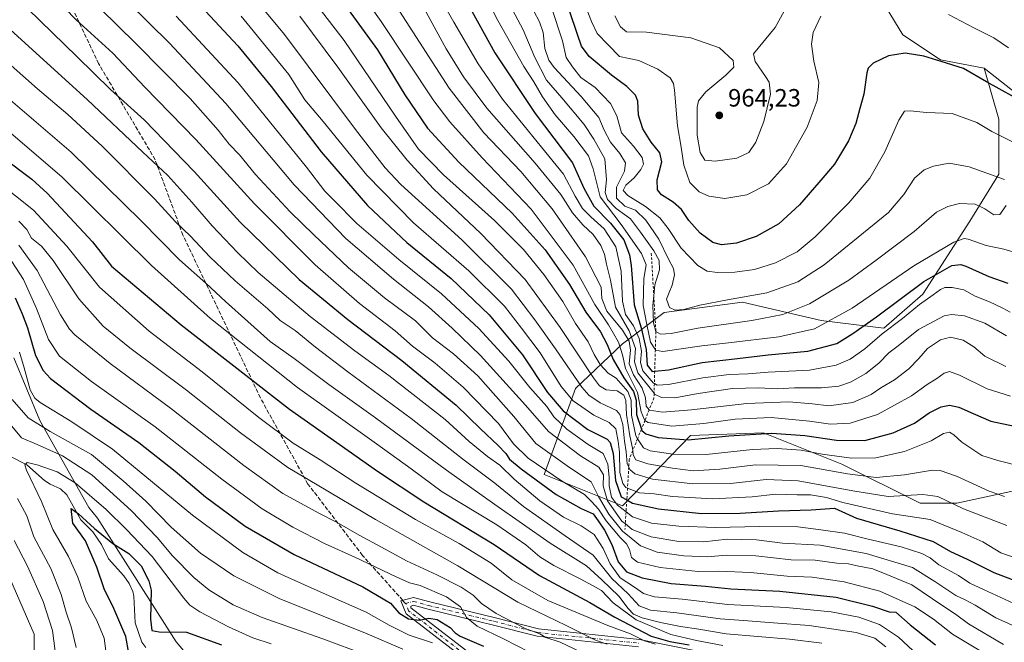
# Model space of a CAD drawing. Units: metres. Extents: x 596692 to 600120, y 4766130 to 4768493.
# Drawn here: x 598143 to 598537, y 4766912 to 4767162 of the extents above; entities that cross this region are included whole.
import ezdxf

# ---------------------------------------------------------------- set-up
doc = ezdxf.new("R2010")
doc.units = ezdxf.units.M
doc.header["$MEASUREMENT"] = 0
for name, pattern in [('DGN Style 2', [1.648017, 0.98881, -0.659207]), ('DGN Style 3', [2.307223, 1.648017, -0.659207]), ('DGN Style 4', [2.638475, 1.318413, -0.659207, 0.001648, -0.659207])]:
    doc.linetypes.add(name, pattern=pattern)
for name, color, linetype, lineweight in [('Arbolado forestal CxS', 92, 'Continuous', 0), ('Camino Cxs', 7, 'Continuous', 0), ('Camino eje', 30, 'DGN Style 4', 13), ('Corriente natural lineal', 142, 'Continuous', 13), ('Curva de nivel maestra', 30, 'Continuous', 30), ('Curva de nivel normal', 30, 'Continuous', 0), ('Entidad de ámbito territorial', 7, 'Continuous', 0), ('Entidad de ámbito territorial CxS', 92, 'Continuous', 0), ('Escarpado lineal', 30, 'DGN Style 2', 0), ('Punto de cota en terreno', 7, 'Continuous', 0), ('Rótulo de punto de cota en terreno', 7, 'Continuous', 0), ('Senda', 7, 'DGN Style 3', 0), ('Senda no paivmentada conexión', 7, 'DGN Style 3', 0)]:
    doc.layers.add(name, color=color, linetype=linetype, lineweight=lineweight)
doc.styles.add('Style-Arial', font='txt')

# ---------------------------------------------------------------- blocks, each defined once
blk = doc.blocks.new('*U9')
at = {"layer": 'Arbolado forestal CxS', "color": 92, "linetype": 'Continuous', "lineweight": 0}
blk.add_polyline3d([(598489.8631, 4767166.4583, 954.0119), (598496.5432, 4767155.6029, 951.8433), (598511.5735, 4767145.5819, 950.3922), (598529.1109, 4767142.2429, 951.5253), (598534.8607, 4767121.7375, 946.665), (598534.8605, 4767099.7839, 940.6048), (598523.3607, 4767080.9661, 933.0779), (598504.5421, 4767051.6943, 923.7416), (598488.8601, 4767038.1039, 922.814), (598463.7693, 4767041.2405, 932.4984), (598432.4055, 4767048.5585, 940.1685), (598401.0433, 4767044.3765, 937.3613), (598384.3156, 4767031.8313, 905.9202), (598365.4972, 4767014.0589, 883.0291), (598352.9517, 4766979.5599, 853.758), (598384.3147, 4766967.0153, 871.2023), (598411.4967, 4766995.2415, 903.1659), (598440.7691, 4766996.2871, 901.2554), (598472.1323, 4766983.7419, 894.0309), (598503.4951, 4766968.0609, 883.9538), (598518.1317, 4766968.0605, 885.6072), (598566.2221, 4766978.5149, 894.4109)], dxfattribs=at)
blk = doc.blocks.new('5PATER')
at = {"layer": 'Punto de cota en terreno', "linetype": 'Continuous', "lineweight": 0}
h = blk.add_hatch(color=51, dxfattribs=at)
edge = h.paths.add_edge_path()
edge.add_ellipse((0, 0), major_axis=(-0.11, -0.111), ratio=0.999422, start_angle=0, end_angle=360)

msp = doc.modelspace()

# ---------------------------------------------------------------- linework, layer by layer
at = {"layer": 'Arbolado forestal CxS', "color": 92, "linetype": 'Continuous', "lineweight": 0}
for points in [[(598549.1521, 4767126.3763, 950.2414), (598529.1109, 4767142.2429, 951.5253), (598511.5735, 4767145.5819, 950.3922), (598496.5432, 4767155.6029, 951.8433), (598489.8631, 4767166.4583, 954.0119), (598487.3582, 4767180.6545, 956.9079), (598491.5335, 4767197.3557, 960.9415), (598496.5443, 4767216.5609, 964.5467), (598492.3689, 4767237.4383, 966.9684), (598479.8431, 4767257.4805, 976.8027), (598463.1423, 4767270.0061, 981.4672), (598450.6161, 4767267.5003, 982.4045), (598437.2545, 4767251.6341, 980.454), (598438.0894, 4767234.0979, 976.661), (598439.7589, 4767205.7069, 970.5894), (598446.4407, 4767190.6751, 967.0198), (598434.7485, 4767177.3145, 966.2683), (598421.4982, 4767172.4887, 966.3394), (598404.6171, 4767167.1177, 965.0658), (598395.4103, 4767185.9161, 967.3042), (598382.7503, 4767244.2297, 974.3853), (598370.0905, 4767310.9835, 983.1609), (598385.4811, 4767331.7993, 987.7155)], [(598385.4811, 4767331.7993, 987.7155), (598370.0905, 4767310.9835, 983.1609), (598382.7503, 4767244.2297, 974.3853), (598395.4103, 4767185.9161, 967.3042), (598404.6171, 4767167.1177, 965.0658), (598421.4982, 4767172.4887, 966.3394), (598434.7485, 4767177.3145, 966.2683), (598446.4407, 4767190.6751, 967.0198), (598439.7589, 4767205.7069, 970.5894), (598438.0894, 4767234.0979, 976.661), (598437.2545, 4767251.6341, 980.454), (598450.6161, 4767267.5003, 982.4045), (598463.1423, 4767270.0061, 981.4672), (598479.8431, 4767257.4805, 976.8027), (598492.3689, 4767237.4383, 966.9684), (598496.5443, 4767216.5609, 964.5467), (598491.5335, 4767197.3557, 960.9415), (598487.3582, 4767180.6545, 956.9079), (598489.8631, 4767166.4583, 954.0119), (598496.5432, 4767155.6029, 951.8433), (598511.5735, 4767145.5819, 950.3922), (598529.1109, 4767142.2429, 951.5253)], [(598566.2221, 4766978.5149, 894.4109), (598518.1317, 4766968.0605, 885.6072), (598503.4951, 4766968.0609, 883.9538), (598472.1323, 4766983.7419, 894.0309), (598440.7691, 4766996.2871, 901.2554), (598411.4967, 4766995.2415, 903.1659), (598384.3147, 4766967.0153, 871.2023), (598352.9517, 4766979.5599, 853.758), (598365.4972, 4767014.0589, 883.0291), (598384.3156, 4767031.8313, 905.9202), (598401.0433, 4767044.3765, 937.3613), (598432.4055, 4767048.5585, 940.1685), (598463.7693, 4767041.2405, 932.4984), (598488.8601, 4767038.1039, 922.814), (598504.5421, 4767051.6943, 923.7416), (598523.3607, 4767080.9661, 933.0779), (598534.8605, 4767099.7839, 940.6048), (598534.8607, 4767121.7375, 946.665), (598529.1109, 4767142.2429, 951.5253), (598549.1521, 4767126.3763, 950.2414)], [(598529.1109, 4767142.2429, 951.5253), (598534.8607, 4767121.7375, 946.665), (598534.8605, 4767099.7839, 940.6048), (598523.3607, 4767080.9661, 933.0779), (598504.5421, 4767051.6943, 923.7416), (598488.8601, 4767038.1039, 922.814), (598463.7693, 4767041.2405, 932.4984), (598432.4055, 4767048.5585, 940.1685), (598401.0433, 4767044.3765, 937.3613), (598384.3156, 4767031.8313, 905.9202), (598365.4972, 4767014.0589, 883.0291), (598352.9517, 4766979.5599, 853.758), (598384.3147, 4766967.0153, 871.2023), (598411.4967, 4766995.2415, 903.1659), (598440.7691, 4766996.2871, 901.2554), (598472.1323, 4766983.7419, 894.0309), (598503.4951, 4766968.0609, 883.9538), (598518.1317, 4766968.0605, 885.6072), (598566.2221, 4766978.5149, 894.4109), (598569.4929, 4766972.6273, 892.5125), (598575.5169, 4766961.7843, 888.1422), (598576.6759, 4766959.6969, 887.0528), (598576.6757, 4766934.6073, 873.6804), (598551.5855, 4766886.5175, 850.036)], [(598529.1109, 4767142.2429, 951.5253), (598549.1521, 4767126.3763, 950.2414), (598561.4815, 4767125.7329, 952.1518), (598576.3479, 4767126.6917, 954.7625), (598574.4295, 4767111.8255, 949.7086), (598581.6227, 4767103.6733, 946.6961), (598591.7403, 4767087.1291, 941.56), (598605.1015, 4767095.4797, 946.691), (598619.2989, 4767118.0257, 958.7209), (598622.6397, 4767138.0675, 968.1671)]]:
    msp.add_polyline3d(points, dxfattribs=at)
at = {"layer": 'Camino Cxs', "color": 7, "linetype": 'Continuous', "lineweight": 0}
for points in [[(598342.5201, 4766889.3401, 803.4474), (598297.8401, 4766923.8001, 808.6073), (598295.6017, 4766928.9589, 814.906), (598300.7887, 4766930.3421, 813.1166), (598307.2963, 4766928.5469, 814.9181), (598333.5295, 4766922.2001, 827.6181), (598350.7893, 4766917.7799, 829.4781), (598391.1765, 4766913.5509, 826.8781), (598412.5109, 4766909.3263, 829.3642)], [(598342.5201, 4766889.3401, 803.4474), (598297.8401, 4766923.8001, 808.6073), (598295.6017, 4766928.9589, 814.906), (598300.7887, 4766930.3421, 813.1166), (598307.2963, 4766928.5469, 814.9181), (598333.5295, 4766922.2001, 827.6181), (598350.7893, 4766917.7799, 829.4781), (598391.1765, 4766913.5509, 826.8781), (598412.5109, 4766909.3263, 829.3642)], [(598390.7279, 4766910.5815, 825.6341), (598350.2583, 4766914.8191, 825.0471), (598332.8047, 4766919.2889, 825.8407), (598306.5445, 4766925.6423, 811.491), (598300.7753, 4766927.2337, 806.4097), (598299.6123, 4766926.9235, 807.4467), (598299.6701, 4766926.1801, 807.3371), (598344.3001, 4766891.7401, 806.0377)], [(598390.7279, 4766910.5815, 825.6341), (598350.2583, 4766914.8191, 825.0471), (598332.8047, 4766919.2889, 825.8407), (598306.5445, 4766925.6423, 811.491), (598300.7753, 4766927.2337, 806.4097), (598299.6123, 4766926.9235, 807.4467), (598299.6701, 4766926.1801, 807.3371), (598344.3001, 4766891.7401, 806.0377)]]:
    msp.add_polyline3d(points, dxfattribs=at)
at = {"layer": 'Camino eje', "color": 30, "linetype": 'DGN Style 4', "lineweight": 13}
msp.add_polyline3d([(598321.0701, 4766907.7701, 816.8013), (598298.7551, 4766924.9901, 808.0097), (598297.6071, 4766927.9413, 810.1471), (598300.7821, 4766928.7879, 809.4526), (598306.9203, 4766927.0945, 812.2649), (598333.1671, 4766920.7445, 826.6927), (598350.5237, 4766916.2995, 827.2629), (598390.9523, 4766912.0663, 825.5648)], dxfattribs=at)
at = {"layer": 'Corriente natural lineal', "color": 142, "linetype": 'Continuous', "lineweight": 13}
msp.add_polyline3d([(598139.0001, 4766987.0001, 781.5414), (598146.1071, 4766983.4515, 780.2483), (598153.1243, 4766977.2233, 778.1868), (598155.3527, 4766975.7553, 778.0058), (598159.4661, 4766973.8619, 777.3354), (598161.9789, 4766971.4749, 776.6115), (598167.6223, 4766961.3929, 775.0597), (598172.4377, 4766956.6477, 774.362), (598175.8977, 4766951.5021, 773.5202), (598178.6713, 4766945.8157, 772.757), (598184.9053, 4766938.9621, 771.9222), (598186.9571, 4766935.9827, 771.5773), (598188.3979, 4766932.7507, 771.2259), (598188.7863, 4766930.9113, 771.0556), (598189.3559, 4766920.1441, 771.1396), (598192.0121, 4766912.4641, 772.2369), (598193.6327, 4766910.3097, 771.6861)], dxfattribs=at)
at = {"layer": 'Curva de nivel maestra', "color": 30, "linetype": 'Continuous', "lineweight": 30, "flags": 128}
for points, elevation in [([(598546.41, 4767127.6701), (598529.96, 4767136.7601), (598520.78, 4767142.0401), (598511.9, 4767144.9001), (598504.84, 4767147.0601), (598497.46, 4767148.1701), (598490.77, 4767147.1901), (598484.69, 4767144.2201), (598482.63, 4767142.1501), (598482.1, 4767140.3801), (598480.96, 4767131.8001), (598479.3, 4767126.0501), (598477.73, 4767120.0201), (598474.8, 4767113.1001), (598469.21, 4767103.8201), (598462.84, 4767096.4801), (598455.17, 4767087.4601), (598446.9, 4767079.9201), (598437.88, 4767074.8001), (598430.02, 4767072.2201), (598423.95, 4767071.5001), (598420.5, 4767072.4801), (598415.41, 4767076.2001), (598410.94, 4767081.2301), (598407.97, 4767085.5901), (598404.64, 4767088.5901), (598400.01, 4767091.5201), (598398.37, 4767093.4601), (598398.28, 4767097.4601), (598400.03, 4767104.6801), (598399.33, 4767108.3401), (598395.8, 4767112.5801), (598392.52, 4767117.8701), (598390.7, 4767123.3801), (598390.44, 4767128.9401), (598389.52, 4767131.3801), (598386.02, 4767134.8401), (598380.01, 4767139.4201), (598370.96, 4767146.8801), (598367.94, 4767151.0101), (598366.36, 4767155.6501), (598359.9, 4767174.7301)], 950), ([(598141.39, 4767171.0901), (598166.19, 4767146.7701), (598179.54, 4767133.6401), (598192.93, 4767121.4901), (598212.97, 4767100.9101), (598231.45, 4767080.5201), (598255.01, 4767057.6301), (598274.53, 4767041.5501), (598296.06, 4767025.2301), (598317.86, 4767007.3201), (598327.54, 4766997.8101), (598334.6, 4766991.2401), (598337.71, 4766987.9701), (598339.14, 4766985.7701), (598343.81, 4766981.8701), (598357.79, 4766971.5401), (598367.84, 4766965.9601), (598372.61, 4766963.7701), (598374.56, 4766961.0001), (598377.1, 4766957.3501), (598380.08, 4766951.5701), (598382.6, 4766944.6701), (598386, 4766940.6201), (598392.24, 4766938.2701), (598403.84, 4766936.0001), (598417.5, 4766934.8901), (598427.74, 4766933.8401), (598447.23, 4766932.9401), (598469.8, 4766930.4101), (598484.43, 4766926.8901), (598491.02, 4766924.6401), (598493.74, 4766924.5001), (598499.44, 4766919.4401), (598509.53, 4766911.4401)], 850), ([(598319.85, 4767172.8901), (598333.23, 4767148.3901), (598349.47, 4767124.0201), (598364.39, 4767104.3701), (598368.91, 4767094.1601), (598372.92, 4767087.0001), (598379.53, 4767080.1101), (598384.84, 4767073.4601), (598387.13, 4767067.4901), (598387.85, 4767063.2701), (598389.05, 4767047.4801), (598391.8, 4767038.2301), (598393.83, 4767029.5901), (598394.23, 4767023.3201), (598396.26, 4767020.8401), (598397.2454, 4767020.9344), (598402.74, 4767021.4601), (598416.16, 4767024.4001), (598430.34, 4767026.0101), (598442.59, 4767027.4801), (598458.5, 4767028.8801), (598470.05, 4767032.0101), (598476.47, 4767035.9801), (598486, 4767042.6401), (598504.84, 4767056.7601), (598516.05, 4767063.1901), (598519.69, 4767063.6601), (598521.74, 4767063.0001), (598530.9, 4767058.7801), (598538.47, 4767056.1801)], 925), ([(598215.65, 4767167.0801), (598230.47, 4767151.1601), (598243.74, 4767134.8701), (598263.76, 4767108.7801), (598282.3, 4767087.1901), (598298.07, 4767072.4401), (598315.85, 4767058.0501), (598331.01, 4767043.5101), (598344.4, 4767027.5001), (598354.32, 4767012.4401), (598360.55, 4767005.1201), (598370.52, 4766997.5801), (598378.18, 4766993.6701), (598379.43, 4766992.3601), (598380.56, 4766987.9901), (598381.5, 4766977.2001), (598383.79, 4766970.6401), (598386.0632, 4766969.3722), (598388.38, 4766968.0801), (598398.74, 4766965.8301), (598415.9, 4766964.0001), (598431.4, 4766964.0401), (598446.82, 4766964.9801), (598459.84, 4766965.4601), (598469.17, 4766966.1001), (598477.92, 4766962.0401), (598495.34, 4766957.0201), (598508.58, 4766952.7701), (598515.52, 4766948.7901), (598522.2, 4766945.6201), (598532.96, 4766940.3301), (598547.6, 4766934.7801)], 875), ([(598271.35, 4767170.1801), (598286.37, 4767149.4801), (598297.26, 4767131.5501), (598306.29, 4767118.1801), (598318.91, 4767104.5801), (598340.19, 4767084.1101), (598353.36, 4767069.5001), (598363.16, 4767055.5801), (598369.65, 4767044.5401), (598375.54, 4767036.6301), (598378.28, 4767031.6001), (598380.57, 4767025.6001), (598384.84, 4767018.3101), (598388.77, 4767012.7801), (598389.81, 4767009.3101), (598389.98, 4767003.6301), (598391.9283, 4766997.749), (598392.13, 4766997.1401), (598393.73, 4766995.8601), (598398.67, 4766994.4301), (598410.67, 4766993.4301), (598426.85, 4766995.0501), (598444.06, 4766996.1801), (598457.36, 4766995.2401), (598469.95, 4766993.3701), (598481.36, 4766993.1701), (598492.6, 4766996.2701), (598501.22, 4767000.1001), (598507.1, 4767004.2001), (598511.83, 4767006.6301), (598515.18, 4767007.3401), (598518.88, 4767006.5901), (598524.6, 4767003.9601), (598531.76, 4767000.9201), (598546.26, 4766997.8701)], 900), ([(598136.17, 4767106.6801), (598148.09, 4767097.7601), (598154.15, 4767092.2401), (598172.25, 4767072.6501), (598179.87, 4767062.9901), (598207.84, 4767039.4901), (598251.06, 4767005.7201), (598286.31, 4766980.9601), (598304.89, 4766968.6201), (598332.96, 4766951.5801), (598351.14, 4766939.1901), (598371.26, 4766928.3901), (598381.23, 4766922.4401), (598395.81, 4766914.9001), (598403.27, 4766912.7001), (598411.02, 4766911.4401)], 825), ([(598141.32, 4767050.2601), (598144.18, 4767043.9301), (598146.35, 4767038.3001), (598149.46, 4767027.2401), (598152.6, 4767021.1401), (598155.54, 4767018.0301), (598171.64, 4767005.7501), (598190.84, 4766992.3801), (598205.35, 4766980.9701), (598217.55, 4766970.6401), (598233.45, 4766958.8801), (598252.94, 4766947.5101), (598280.48, 4766934.5701), (598291.6, 4766928.0701), (598294.9, 4766924.1801), (598298.72, 4766921.7601), (598303.08, 4766921.3201), (598306.88, 4766922.1101), (598310.22, 4766921.5001), (598315.46, 4766918.3201), (598317.34, 4766916.2001), (598319.46, 4766914.8801), (598328.74, 4766910.8401)], 800), ([(598186.84, 4766908.0801), (598185.6, 4766914.7001), (598180.89, 4766925.9801), (598176.92, 4766933.7801), (598174.1, 4766942.5001), (598169.54, 4766952.9901), (598164.44, 4766960.1601), (598163.8, 4766965.9601), (598166.72, 4766963.8601), (598173.06, 4766957.9901), (598180.51, 4766952.0101), (598186.83, 4766948.0001), (598191.72, 4766942.9601), (598194.8, 4766937.0301), (598195.74, 4766933.2501), (598195.55, 4766921.6801), (598196.03, 4766917.1501), (598199, 4766916.5401), (598209.94, 4766916.4901), (598223.93, 4766911.4001)], 775)]:
    msp.add_lwpolyline(points, dxfattribs=dict(at, elevation=elevation))
at = {"layer": 'Curva de nivel normal', "color": 30, "linetype": 'Continuous', "lineweight": 0, "flags": 128}
for points, elevation in [([(598260.81, 4767198.88), (598287.82, 4767160.91), (598308.85, 4767129.1), (598315.24, 4767120.77), (598328.26, 4767106.31), (598347.77, 4767085.8), (598364.6, 4767063.4), (598373.28, 4767047.55), (598378.73, 4767039.42), (598382.72, 4767032.48), (598384.4, 4767027.49), (598385.61, 4767021.98), (598390.35, 4767012.46), (598391.88, 4767004.59), (598393.1, 4767001.39), (598393.3283, 4767001.2314), (598394.64, 4767000.32), (598404.13, 4766998.89), (598416.83, 4766999.92), (598429.46, 4767001.72), (598443.83, 4767002.43), (598459.17, 4767000.98), (598467.5, 4766999.71), (598475.5, 4767000.11), (598486.32, 4767003.61), (598499.98, 4767011.03), (598506.3, 4767015.6), (598510.07, 4767018.01), (598513.01, 4767020.1), (598515.17, 4767020.8), (598519.17, 4767019.33), (598530.25, 4767013.8), (598539.62, 4767010.89)], 905), ([(598214.3, 4767197.75), (598249.06, 4767155.72), (598277.47, 4767117.72), (598289.42, 4767102.25), (598295.64, 4767095.62), (598320.02, 4767073.52), (598339.92, 4767053.7), (598349.28, 4767041.47), (598357.53, 4767029.87), (598368.06, 4767014.51), (598370.82, 4767011.35), (598375.43, 4767008.2), (598381.96, 4767005.15), (598383.23, 4767003.63), (598384.43, 4766999.57), (598385.12, 4766992.93), (598385.77, 4766988.69), (598386.26, 4766983.9), (598386.8552, 4766982.5211), (598387.27, 4766981.56), (598389.25, 4766979.82), (598396.33, 4766977.69), (598412.44, 4766975.9), (598427.5, 4766976.03), (598441.85, 4766977.56), (598454.61, 4766977.04), (598476.56, 4766972.99), (598490.65, 4766970.74), (598504.55, 4766971.58), (598510.54, 4766970.74), (598520.76, 4766965.8), (598538.05, 4766959.19)], 885), ([(598544.5, 4766982.58), (598534.5, 4766985.16), (598528.09, 4766987.15), (598520.13, 4766992.56), (598516.93, 4766995.48), (598515.13, 4766996.48), (598512.84, 4766995.96), (598507.84, 4766993.03), (598497.14, 4766988.76), (598485.7, 4766986.2), (598475.98, 4766986.07), (598464.23, 4766987.65), (598455.82, 4766989.25), (598446.22, 4766990.02), (598436.37, 4766989.61), (598417.8, 4766987.6), (598404.5, 4766987.72), (598399.13, 4766988.57), (598395.47, 4766988.98), (598392.72, 4766990.3), (598390.3791, 4766993.8955), (598389.66, 4766995), (598388.01, 4767003.29), (598387.84, 4767009.26), (598386.43, 4767012.82), (598381.8, 4767018.11), (598378.59, 4767020.19), (598375.38, 4767023.6), (598372.96, 4767027.67), (598370.57, 4767032.66), (598365.54, 4767040), (598360.43, 4767048.76), (598352.84, 4767059.6), (598344.75, 4767069.58), (598333.08, 4767081.18), (598312.78, 4767099.54), (598302.75, 4767109.84), (598293.52, 4767122.94), (598273.02, 4767153.31), (598247.63, 4767186.3)], 895), ([(598303.18, 4767184.75), (598316.93, 4767160.59), (598326.61, 4767143.98), (598336.38, 4767129.86), (598351.96, 4767110.64), (598360.74, 4767099.78), (598365.38, 4767090.98), (598368.33, 4767086.1), (598371.69, 4767082.68), (598377.01, 4767077.95), (598381.68, 4767070.72), (598383.79, 4767060.95), (598384.34, 4767048.99), (598385.52, 4767043.66), (598388.8, 4767039.14), (598391.05, 4767033.99), (598391.92, 4767028.97), (598391.56, 4767024.44), (598392.5, 4767021.1), (598396.77, 4767016.11), (598397.0985, 4767015.9318), (598398.19, 4767015.34), (598402.72, 4767015.64), (598416.51, 4767018.24), (598426.96, 4767019.54), (598434.63, 4767019.92), (598442.67, 4767020.57), (598459.2, 4767021.29), (598469.78, 4767023.28), (598475.41, 4767025.72), (598481.28, 4767029.84), (598488.21, 4767035.85), (598496.38, 4767041.96), (598503.11, 4767047.67), (598508.61, 4767051.45), (598511.6, 4767053.65), (598513.37, 4767054.43), (598516.18, 4767054.38), (598520.87, 4767053.42), (598525.49, 4767050.9), (598531.17, 4767048.62), (598536.49, 4767046.12), (598539.51, 4767044.51)], 920), ([(598321.93, 4767186.3), (598334.43, 4767161.31), (598344.89, 4767142.81), (598348.86, 4767136.74), (598352.3, 4767130.78), (598357.44, 4767123.55), (598364.87, 4767114.81), (598370.75, 4767107.07), (598372.61, 4767101.93), (598375.43, 4767090.7), (598383.81, 4767079.7), (598392, 4767068.04), (598393.8, 4767063.53), (598392.9, 4767057.98), (598392.66, 4767047.19), (598394.05, 4767039.6), (598395.53, 4767032.49), (598397.4957, 4767029.4607), (598397.6, 4767029.3), (598400.54, 4767028.81), (598416.11, 4767031.07), (598426.82, 4767032.31), (598446.84, 4767034.71), (598461.17, 4767037.88), (598476.17, 4767046.19), (598500.84, 4767063.07), (598516.93, 4767072.51), (598521.08, 4767074.01), (598522.69, 4767073.76), (598529.84, 4767071.27), (598536.95, 4767069.71), (598543.15, 4767067.91)], 930), ([(598147.66, 4767180.34), (598165.74, 4767161.56), (598180.5, 4767148.15), (598193.24, 4767134.66), (598213.69, 4767113.63), (598237.11, 4767087.89), (598261.36, 4767063.44), (598279.12, 4767048.02), (598293.43, 4767037.14), (598300.3, 4767030.94), (598309.38, 4767024.1), (598320.56, 4767014.54), (598334.78, 4766999.98), (598340.8, 4766991.91), (598346.61, 4766986.05), (598359.92, 4766977.06), (598369.1, 4766971.54), (598372.11, 4766968.6), (598374.69, 4766965.68), (598377.85, 4766961), (598383.39, 4766954.32), (598386.01, 4766951.78), (598387.12, 4766949.6), (598387.92, 4766946.38), (598390.34, 4766944.47), (598399.45, 4766942.4), (598414.57, 4766940.8), (598422.84, 4766940.89), (598435.6, 4766940.35), (598450.22, 4766938.92), (598460.27, 4766938.45), (598473.1, 4766936.57), (598487.24, 4766932.83), (598501.35, 4766926.63), (598508.82, 4766921.62), (598516.44, 4766915.62), (598528.33, 4766908.43)], 855), ([(598186.47, 4767168.58), (598203.08, 4767152.26), (598225.68, 4767128.1), (598253.06, 4767095.48), (598273.63, 4767074.06), (598292.68, 4767057.78), (598306.74, 4767046.69), (598316.14, 4767038.09), (598327.58, 4767027.24), (598345.5, 4767007.34), (598354.68, 4766996.84), (598367.49, 4766987), (598374.85, 4766982.52), (598376.72, 4766979.48), (598376.63, 4766975.05), (598378.31, 4766968.98), (598384.15, 4766960.9), (598385.4861, 4766959.7899), (598388.17, 4766957.56), (598395.84, 4766954.6), (598406.84, 4766952.81), (598416.87, 4766952.64), (598426.25, 4766953.73), (598437.98, 4766953.38), (598448.42, 4766952.06), (598463.4, 4766951.24), (598481.83, 4766948.02), (598500.42, 4766942.29), (598509.27, 4766936.7), (598517.69, 4766931.08), (598521.47, 4766929.36), (598525.5, 4766927.21), (598533.72, 4766922.26), (598547.68, 4766915.88)], 865), ([(598339.34, 4767167.5), (598344.55, 4767157.59), (598349.23, 4767146.46), (598353.98, 4767137.43), (598360.12, 4767130.28), (598369.01, 4767119.71), (598372.85, 4767113.82), (598377.22, 4767105.87), (598377.92, 4767097.48), (598377.43, 4767092.4), (598378.35, 4767089.61), (598381.87, 4767085.99), (598387.52, 4767081.87), (598391.52, 4767076.63), (598396.95, 4767069.1), (598399.04, 4767065.25), (598399.12, 4767061.51), (598397.33, 4767055.44), (598396.8717, 4767051.1257), (598396.46, 4767047.25), (598396.79, 4767040.22), (598397.71, 4767036.7601), (598399.57, 4767035.77), (598403.83, 4767035.99), (598414.48, 4767038.11), (598436.1, 4767041.2), (598448.56, 4767043.63), (598459.1, 4767047.82), (598474.93, 4767057.31), (598485.85, 4767065.34), (598501.06, 4767076.85), (598510.03, 4767084.53), (598514.56, 4767086.9), (598519.17, 4767088.01), (598525.43, 4767087.82), (598529.31, 4767085.93), (598532.87, 4767083.56), (598535.32, 4767083.68), (598537.78, 4767087.18)], 935), ([(598346.58, 4767169.28), (598351.14, 4767160.76), (598352.55, 4767156.54), (598353.3, 4767150.06), (598354.94, 4767145.38), (598356.99, 4767142.42), (598367.83, 4767130.81), (598374.87, 4767122.51), (598377.01, 4767117.44), (598379.52, 4767112.65), (598383.29, 4767108.04), (598385.57, 4767104.26), (598385.15, 4767100.93), (598381.95, 4767094.63), (598381.97, 4767090.18), (598385.29, 4767087.03), (598389.53, 4767085.39), (598393.7, 4767081.36), (598398.93, 4767073.74), (598402.82, 4767065.75), (598404.75, 4767062.05), (598405.11, 4767059.43), (598404.21, 4767055.34), (598403.03, 4767052.43), (598401.94, 4767049.78), (598403.17, 4767046.48), (598405.38, 4767045.34), (598408.95, 4767045.59), (598415.32, 4767047.35), (598426.39, 4767049.55), (598442.1, 4767052.27), (598454.49, 4767056.74), (598465.06, 4767063.45), (598480.72, 4767076.26), (598490.72, 4767084.46), (598496.84, 4767091.6), (598501.17, 4767098.23), (598504.99, 4767101.51), (598508.8, 4767102.97), (598514.98, 4767104.15), (598523.1, 4767102.73), (598537.16, 4767097.61)], 940), ([(598355.76, 4767166.9), (598360.3, 4767153.2), (598361.84, 4767146.45), (598364.3, 4767142.71), (598367.69, 4767138.51), (598373.38, 4767134.44), (598379.55, 4767128.01), (598382.14, 4767123.11), (598383.91, 4767116.32), (598388.74, 4767110.96), (598392.22, 4767106.42), (598392.8, 4767103.81), (598391.71, 4767101.61), (598388.98, 4767098.32), (598385.69, 4767095.42), (598384.58, 4767093.24), (598386.44, 4767091.2), (598393.54, 4767086.84), (598399.32, 4767082.25), (598402.68, 4767077.98), (598407.79, 4767070.21), (598414.53, 4767063.29), (598418.24, 4767061), (598422.33, 4767060.48), (598429.26, 4767060.53), (598437.17, 4767061.66), (598445.5, 4767064.26), (598454.17, 4767068.74), (598461.44, 4767074.66), (598474.94, 4767088.31), (598483.25, 4767098.2), (598489.32, 4767108.69), (598494.95, 4767121.4), (598497.18, 4767124.95), (598499.42, 4767125.09), (598505.91, 4767124.52), (598516.26, 4767124.06), (598526.09, 4767120.51), (598532.16, 4767116.92), (598541.12, 4767112.32)], 945), ([(598463.75, 4767163.07), (598460.63, 4767156.54), (598459.9, 4767151.81), (598460.92, 4767144.97), (598462.84, 4767136.5), (598462.24, 4767129.26), (598458.2, 4767118.6), (598450.02, 4767103.9), (598442.71, 4767095.95), (598434.11, 4767091.5), (598425.34, 4767090.1), (598418.86, 4767091.02), (598414.99, 4767092.71), (598411.31, 4767096.48), (598408.95, 4767103.38), (598407.82, 4767110.58), (598406.3, 4767119.14), (598405.15, 4767133.41), (598404.77, 4767136.04), (598403.4, 4767138.3), (598398.49, 4767141.77), (598390.95, 4767145.22), (598383.09, 4767146.9), (598378.61, 4767151.55), (598374.26, 4767156.12), (598372, 4767160.86), (598368.66, 4767169.42)], 955), ([(598381.33, 4767163.09), (598383.54, 4767158.69), (598385.9, 4767156.78), (598393.93, 4767156.63), (598411.68, 4767154.32), (598423.18, 4767150.28), (598428.67, 4767145.24), (598428.93, 4767142.66), (598425.69, 4767139.4), (598417.69, 4767132.78), (598414.8, 4767129.13), (598414.24, 4767126.65), (598414.24, 4767115.36), (598415.39, 4767108.43), (598417.33, 4767105.42), (598421.44, 4767105.03), (598430.11, 4767106.24), (598434.93, 4767108.42), (598437.68, 4767112.63), (598440.85, 4767120.8), (598443.59, 4767131.74), (598443.08, 4767136.55), (598441.62, 4767138.88), (598437.38, 4767144.86), (598436.81, 4767147.93), (598445.41, 4767158.54), (598451.99, 4767170.44)], 960), ([(598175.33, 4767166.09), (598189.71, 4767152.14), (598211.32, 4767130.08), (598222.62, 4767117.38), (598226.97, 4767111.73), (598231.06, 4767107.48), (598237.58, 4767099.67), (598251.36, 4767084.68), (598260.85, 4767075.52), (598274.68, 4767062.34), (598289.09, 4767050.29), (598301.55, 4767041.09), (598308.38, 4767034.25), (598316.72, 4767027.81), (598326.44, 4767019), (598340.83, 4767002.79), (598349.72, 4766991.95), (598363.1, 4766982.35), (598371.88, 4766976.62), (598374.72, 4766970.74), (598378.92, 4766963.74), (598384.4, 4766956.92), (598387.81, 4766954.05), (598391.59, 4766950.96), (598398.17, 4766948.44), (598408.84, 4766947.01), (598418.42, 4766946.59), (598425.82, 4766947.23), (598437.75, 4766947), (598451.84, 4766945.37), (598461.47, 4766945.24), (598470.04, 4766944.13), (598474.8, 4766943.85), (598478.17, 4766943.07), (598484.5, 4766941.76), (598490.17, 4766939.61), (598500.08, 4766935.44), (598512.54, 4766927.06), (598517.54, 4766923.71), (598522.82, 4766919.84), (598536.74, 4766911.5)], 860), ([(598205.81, 4767163.08), (598230.54, 4767136.34), (598257.95, 4767102.58), (598265.32, 4767092.93), (598268.84, 4767089.41), (598278.04, 4767080.02), (598294.88, 4767065.66), (598311.98, 4767051.82), (598326.93, 4767038), (598338.84, 4767024.89), (598347.29, 4767014.38), (598354.06, 4767006.82), (598356.9, 4767002.66), (598362.12, 4766997.69), (598370.58, 4766991.6), (598376.62, 4766987.96), (598378.49, 4766983.65), (598379, 4766978.52), (598379.02, 4766974.98), (598379.99, 4766970.52), (598382.32, 4766967.26), (598385.7764, 4766964.6096), (598388.41, 4766962.59), (598395.89, 4766960.07), (598406.84, 4766958.96), (598421.67, 4766958.4), (598439, 4766958.82), (598454.48, 4766958.66), (598463.74, 4766957.46), (598473.12, 4766956.1), (598482.57, 4766953.71), (598495.82, 4766950.62), (598504.15, 4766948.01), (598507.47, 4766946.18), (598510.92, 4766943.46), (598518.72, 4766939.09), (598523.28, 4766936.14), (598528.77, 4766933.61), (598540.93, 4766927.9)], 870), ([(598541.43, 4766946.2), (598535.77, 4766948.2), (598528.57, 4766952.6), (598520.15, 4766956.35), (598507.46, 4766961.5), (598492.38, 4766963.81), (598472.55, 4766968.31), (598466, 4766970.42), (598459.52, 4766971.5), (598454.17, 4766971.49), (598445.74, 4766971.72), (598436.2, 4766970.62), (598420.34, 4766969.77), (598404.34, 4766970.8), (598396.98, 4766971.84), (598391.11, 4766972.23), (598386.3505, 4766974.1425), (598385.66, 4766974.42), (598384.5, 4766975.93), (598383.32, 4766980.37), (598383.18, 4766988.55), (598382.63, 4766992.73), (598381.66, 4766997.85), (598378.97, 4767000.39), (598372.86, 4767003.3), (598364.58, 4767009.1), (598359.8, 4767014.82), (598351.44, 4767028.26), (598343.99, 4767038.19), (598337.1, 4767047), (598322.9, 4767061.13), (598300.74, 4767080.35), (598282.06, 4767099.36), (598264.62, 4767120.85), (598257.3, 4767129.49), (598250.86, 4767139.62), (598231.76, 4767162.97)], 880), ([(598255.26, 4767163.02), (598270.52, 4767142.64), (598287.83, 4767118.34), (598298.18, 4767105.38), (598308.74, 4767093.95), (598327.65, 4767076.04), (598345.44, 4767057.56), (598359.45, 4767038.47), (598372.8, 4767018.22), (598375.16, 4767015.04), (598377.76, 4767013.4), (598382.18, 4767013.02), (598384.86, 4767011.32), (598385.67, 4767009.22), (598385.98, 4767003.62), (598387.22, 4766995.02), (598388.36, 4766990.15), (598388.4637, 4766989.1314), (598388.64, 4766987.4), (598389.73, 4766985.46), (598394.54, 4766983.81), (598404.41, 4766982.15), (598412.56, 4766980.99), (598423.3, 4766981.73), (598437.62, 4766983.39), (598455.68, 4766983.15), (598474.39, 4766979.82), (598485.79, 4766978.41), (598497.19, 4766979.45), (598508.37, 4766981.32), (598511.4, 4766981.15), (598517.98, 4766978.95), (598531.04, 4766972.95), (598537.17, 4766970.8)], 890), ([(598295.16, 4767165.02), (598314.95, 4767134.15), (598328.9, 4767116.29), (598343.66, 4767100.91), (598356.21, 4767085.93), (598369.58, 4767066.67), (598375.75, 4767054.51), (598376.06, 4767049.98), (598378.04, 4767045.01), (598384.3, 4767037.28), (598387.01, 4767032.94), (598387.56, 4767029.32), (598387.07, 4767023.87), (598388.7, 4767019.45), (598392.22, 4767014.14), (598393.55, 4767010.31), (598393.81, 4767006.9), (598395.0282, 4767005.4595), (598395.18, 4767005.28), (598400.32, 4767004.58), (598412.02, 4767005.4), (598434.1, 4767008.02), (598450.86, 4767008.62), (598460.41, 4767007.84), (598466.95, 4767007.06), (598476.46, 4767008.38), (598483.89, 4767011.62), (598487.77, 4767014.24), (598493.18, 4767017.52), (598498.9, 4767021.85), (598502.94, 4767026.04), (598506.35, 4767029.96), (598511.58, 4767033.42), (598515.6, 4767034.5), (598520.59, 4767033.33), (598524.96, 4767030.67), (598529.32, 4767026.91), (598537.7, 4767022.79)], 910), ([(598305.81, 4767164.57), (598313.84, 4767149.97), (598320.68, 4767138.78), (598330.08, 4767126.18), (598349.38, 4767104.14), (598359.66, 4767091.58), (598364.31, 4767084.34), (598368.47, 4767079.46), (598372.55, 4767075.62), (598375.68, 4767071.18), (598377.15, 4767067.82), (598377.99, 4767063.73), (598379.56, 4767057.38), (598381.5, 4767046.5), (598387.05, 4767037.12), (598389.61, 4767030.06), (598389.18, 4767024.62), (598390.54, 4767020.3), (598396.9849, 4767012.0606), (598397.22, 4767011.76), (598399.9, 4767010.41), (598405.27, 4767010.31), (598414.56, 4767011.99), (598428.42, 4767013.94), (598438.82, 4767014.29), (598446.3, 4767013.82), (598453.21, 4767014.3), (598463.95, 4767014.2), (598470.84, 4767014.96), (598475.62, 4767016.59), (598481.64, 4767019.97), (598486.94, 4767024.1), (598490.91, 4767028.27), (598494.67, 4767031.1), (598502.78, 4767037.67), (598512.99, 4767043.11), (598515.95, 4767043.63), (598521.24, 4767043.04), (598529.3, 4767040.09), (598538.04, 4767035.08)], 915), ([(598538.76, 4767150.34), (598532.86, 4767154.29), (598524.9, 4767158.33), (598514.8, 4767163.73)], 955), ([(598139.5, 4767157.54), (598170.16, 4767129.7), (598192.48, 4767108.57), (598202.46, 4767099.22), (598212.07, 4767088.54), (598220.14, 4767079.04), (598230.34, 4767068.46), (598238.62, 4767060.38), (598259.44, 4767042.87), (598277.28, 4767029.1), (598290.89, 4767019.22), (598313.38, 4767001.54), (598322.98, 4766992.75), (598330.32, 4766986.76), (598335.27, 4766983.31), (598341.02, 4766977.77), (598351.26, 4766969.02), (598360.71, 4766962.47), (598367.88, 4766959.01), (598372.98, 4766955.58), (598376.65, 4766949.95), (598379.37, 4766943.84), (598383.44, 4766938.2), (598389.09, 4766934.51), (598392.8, 4766931.89), (598397.2, 4766930.64), (598408.28, 4766929.62), (598426.5, 4766927.57), (598449.84, 4766926.34), (598467.84, 4766924.56), (598478.86, 4766922.44), (598487.14, 4766919.58), (598494.72, 4766914.46), (598502.44, 4766907.2)], 845), ([(598138.55, 4767144.3), (598150.29, 4767133.88), (598162.41, 4767123.7), (598176.15, 4767110.94), (598197.18, 4767089.95), (598205.5, 4767080.64), (598211.5, 4767074.96), (598219.3, 4767066.64), (598229.35, 4767057.03), (598242.44, 4767045.83), (598247.4, 4767041.18), (598253.36, 4767037.22), (598261.49, 4767030.52), (598274.5, 4767020.6), (598299.79, 4767001.96), (598321.04, 4766985.36), (598333.28, 4766976.04), (598344.75, 4766966.78), (598361.47, 4766955.04), (598372.66, 4766947.26), (598380.15, 4766937.97), (598386.66, 4766931.84), (598391.06, 4766927.06), (598395.52, 4766925.34), (598406.12, 4766924.22), (598423.48, 4766921.83), (598432.72, 4766921.2), (598444.82, 4766920.22), (598459.08, 4766919.18), (598477.82, 4766916.3), (598485.31, 4766914.04), (598489.7, 4766910.56)], 840), ([(598137.61, 4767131.06), (598163.8, 4767108.54), (598191.82, 4767081.08), (598207.1, 4767065.55), (598217.7, 4767056.18), (598225.48, 4767048.77), (598243.42, 4767032.84), (598252.94, 4767026.04), (598266.84, 4767015.6), (598285.54, 4767002.3), (598313.97, 4766981.29), (598333.28, 4766967.62), (598355.44, 4766952.09), (598369.99, 4766943.08), (598376.08, 4766937.47), (598382.83, 4766930.92), (598386.56, 4766925.99), (598388.8, 4766923.62), (598392.16, 4766922.16), (598399.51, 4766920.33), (598407.6, 4766918.69), (598414.88, 4766917.63), (598425.82, 4766915.81), (598451.14, 4766913.64), (598464.06, 4766912.04)], 835), ([(598135.95, 4767119.38), (598160.02, 4767098.78), (598195.92, 4767063.24), (598219.47, 4767041.99), (598254.35, 4767014.4), (598285.99, 4766991.82), (598299.78, 4766981.78), (598312.24, 4766972.59), (598334.02, 4766959.45), (598345.71, 4766951.47), (598351.26, 4766946.68), (598356.94, 4766943.17), (598367.36, 4766937.85), (598372.31, 4766935.14), (598375.94, 4766933.21), (598380.6, 4766928.24), (598389.82, 4766921.35), (598403.72, 4766915.51), (598413.92, 4766913.17), (598424.52, 4766911.12)], 830), ([(598134.14, 4767096.86), (598148.74, 4767085.34), (598162.08, 4767070.97), (598175.11, 4767054.56), (598195.01, 4767036.94), (598216.23, 4767020.66), (598238.92, 4767002.35), (598252.66, 4766992.09), (598263.4, 4766985.49), (598277.69, 4766976.04), (598301.47, 4766961.56), (598319.01, 4766951.97), (598331.84, 4766944.06), (598340.08, 4766937.48), (598354.48, 4766929.2), (598378.5, 4766919.14), (598387.58, 4766915.86), (598393.16, 4766913), (598397.62, 4766911.72)], 820), ([(598142.88, 4767080.95), (598146.04, 4767077.6), (598147.87, 4767074.14), (598151.87, 4767070.98), (598156.61, 4767065.18), (598166.82, 4767049.94), (598176.62, 4767039), (598187.3, 4767030.27), (598209.96, 4767013.36), (598231.55, 4766996.2), (598250.52, 4766982.44), (598262.17, 4766975.4), (598285.53, 4766961.5), (598318.53, 4766943.03), (598342.53, 4766928.42), (598361.75, 4766919.08), (598373.5, 4766913.22), (598378.16, 4766911.72)], 815), ([(598142.85, 4767071.41), (598150.17, 4767061.26), (598159.52, 4767043.48), (598163.07, 4767037.72), (598165.29, 4767035.52), (598179.38, 4767024), (598203.47, 4767006.18), (598232.88, 4766983.18), (598248.5, 4766972.03), (598262.84, 4766964.05), (598270.17, 4766960.42), (598278.96, 4766955.23), (598287.99, 4766950.43), (598297.87, 4766945.07), (598310.1, 4766939.45), (598319.74, 4766934.44), (598324.57, 4766931.29), (598327.99, 4766927.99), (598333.82, 4766923.94), (598345.42, 4766917.91), (598351.32, 4766915.74), (598353.7, 4766914.35), (598359.37, 4766912.47), (598373.19, 4766905.9)], 810), ([(598138.62, 4767067.1), (598144.71, 4767057.6), (598149.97, 4767046.06), (598154.66, 4767033.67), (598159.14, 4767026.98), (598171.92, 4767016.8), (598197.41, 4766998.66), (598224.03, 4766977.73), (598240.13, 4766965.89), (598252.4, 4766958.49), (598265.4, 4766951.83), (598277.24, 4766946.49), (598293.8, 4766938.56), (598299.2, 4766936.22), (598303.34, 4766935.13), (598313.89, 4766930.65), (598319.57, 4766926.56), (598321.98, 4766922.32), (598326.27, 4766918.92), (598336.75, 4766913.86), (598347.13, 4766908.4)], 805), ([(598143.05, 4767028.48), (598144.98, 4767022.33), (598147.38, 4767013.49), (598149.2, 4767010.09), (598151.37, 4767008.39), (598164.06, 4767000.63), (598180.37, 4766989.72), (598212.31, 4766963.28), (598232.47, 4766948.39), (598246.44, 4766940.17), (598257.17, 4766935.46), (598268.17, 4766930.5), (598281.84, 4766924.49), (598291.04, 4766919.22), (598298.96, 4766915.29), (598308.37, 4766912.26)], 795), ([(598296.51, 4766909.65), (598282.2, 4766915.84), (598247.01, 4766929.97), (598228.82, 4766939.04), (598215.56, 4766948.06), (598203.74, 4766958.46), (598193.6, 4766968.94), (598184.64, 4766977.04), (598171.87, 4766987.61), (598155.37, 4766996.8), (598146.57, 4767002.31), (598140.18, 4767009.63)], 790), ([(598134.56, 4767005.33), (598143.85, 4766994.29), (598150.15, 4766991.58), (598160.28, 4766987.04), (598171.98, 4766979.4), (598187.78, 4766965.16), (598198.18, 4766954.42), (598204.34, 4766947.02), (598212.87, 4766938.29), (598218.79, 4766933.38), (598228.53, 4766927.47), (598240.17, 4766922.3), (598264.5, 4766913.79), (598293.09, 4766903.18)], 785), ([(598177.97, 4766907.02), (598176.96, 4766914.06), (598173.98, 4766921.08), (598169.73, 4766928.82), (598166.45, 4766938.48), (598162.7, 4766946.81), (598156.45, 4766957.55), (598151.89, 4766968.74), (598145.95, 4766981.34), (598145.3, 4766983.39), (598146.14, 4766984.4), (598150.24, 4766983.47), (598158.18, 4766980.66), (598165.33, 4766976.18), (598177.76, 4766965.53), (598185.89, 4766957.53), (598196.17, 4766946.7), (598208.84, 4766930.03), (598211.22, 4766927.23), (598215.25, 4766924.62), (598226.78, 4766918.55), (598236.43, 4766914.16), (598243.8, 4766911.82)], 780), ([(598165.84, 4766910.34), (598163.9, 4766918.18), (598161.77, 4766924.53), (598159.84, 4766931.6), (598155.61, 4766941.96), (598148.89, 4766954.68), (598146.02, 4766963.04), (598142.28, 4766969.99)], 785), ([(598140.98, 4766953.22), (598146.35, 4766942.92), (598152.55, 4766928.8), (598156.27, 4766917.18), (598157.97, 4766904.68)], 790), ([(598149.08, 4766900.84), (598148.91, 4766915.67), (598136.23, 4766945.1)], 795)]:
    msp.add_lwpolyline(points, dxfattribs=dict(at, elevation=elevation))
at = {"layer": 'Entidad de ámbito territorial', "color": 7, "linetype": 'Continuous', "lineweight": 0, "flags": 128}
msp.add_lwpolyline([(598140.858, 4767026.313), (598151.262, 4767001.253), (598170.907, 4766966.37), (598174.379, 4766962.084), (598205.849, 4766912.576), (598210.86, 4766906.652)], dxfattribs=at)
msp.add_lwpolyline([(598140.858, 4767026.313), (598151.262, 4767001.253), (598170.907, 4766966.37), (598174.379, 4766962.084), (598205.849, 4766912.576), (598210.86, 4766906.652)], dxfattribs=at)
at = {"layer": 'Entidad de ámbito territorial CxS', "color": 92, "linetype": 'Continuous', "lineweight": 0, "flags": 128}
for points in [[(598140.858, 4767026.313), (598151.262, 4767001.253), (598170.907, 4766966.37), (598174.379, 4766962.084), (598205.849, 4766912.576), (598210.86, 4766906.652)], [(598210.86, 4766906.652), (598205.849, 4766912.576), (598174.379, 4766962.084), (598170.907, 4766966.37), (598151.262, 4767001.253), (598140.858, 4767026.313)]]:
    msp.add_lwpolyline(points, dxfattribs=at)
at = {"layer": 'Escarpado lineal', "color": 30, "linetype": 'DGN Style 2', "lineweight": 0}
msp.add_polyline3d([(598395.88, 4767068.1201, 931.9061), (598396.8717, 4767051.1257, 934.5675), (598397.71, 4767036.7601, 933.4324), (598397.4957, 4767029.4607, 930.2542), (598397.2454, 4767020.9344, 924.9573), (598397.0985, 4767015.9318, 920.4743), (598396.9849, 4767012.0606, 916.0348), (598396.93, 4767010.1901, 914.1827), (598395.0282, 4767005.4595, 907.4932), (598393.3283, 4767001.2314, 904.2477), (598391.9283, 4766997.749, 899.4842), (598390.3791, 4766993.8955, 894.4083), (598388.4637, 4766989.1314, 889.921), (598387.04, 4766985.5901, 886.9407), (598386.8552, 4766982.5211, 886.239), (598386.3505, 4766974.1425, 880.5147), (598386.0632, 4766969.3722, 875.8236), (598385.7764, 4766964.6096, 869.4795), (598385.4861, 4766959.7899, 863.5477), (598385.35, 4766957.5301, 861.2305)], dxfattribs=at)
at = {"layer": 'Senda', "color": 7, "linetype": 'DGN Style 3', "lineweight": 0}
msp.add_polyline3d([(598296.4823, 4766929.1937, 813.9527), (598280.3462, 4766947.1606, 824.4047), (598258.5181, 4766975.7357, 832.8449), (598239.468, 4767010.2639, 844.9594), (598208.5117, 4767075.3515, 856.2272), (598197.3992, 4767105.5141, 866.9339), (598174.7773, 4767144.011, 870.5436), (598157.3147, 4767180.9205, 878.1673), (598151.7585, 4767200.3674, 878.8239), (598152.9491, 4767215.4487, 879.9903), (598162.871, 4767237.2768, 881.9618), (598176.7617, 4767258.3113, 876.7534), (598179.5398, 4767265.0581, 881.2106), (598178.3492, 4767269.8206, 886.0729), (598164.0616, 4767272.2019, 885.2604), (598156.1241, 4767274.98, 885.1802), (598151.3616, 4767281.33, 878.7984), (598150.171, 4767302.3645, 883.1429), (598148.9804, 4767318.2395, 889.5699), (598145.8053, 4767319.4301, 890.2858), (598126.3584, 4767312.2864, 884.3466)], dxfattribs=at)
at = {"layer": 'Senda no paivmentada conexión', "color": 7, "linetype": 'DGN Style 3', "lineweight": 0, "extrusion": (0.611077, -0.680399, 0.404528), "elevation": -2877478.5004, "flags": 128}
msp.add_lwpolyline([(3630340.5865, 1273698.3107), (3630340.5865, 1273702.472)], dxfattribs=at)

# ---------------------------------------------------------------- block references
at = {"layer": 'Arbolado forestal CxS', "color": 92, "linetype": 'Continuous', "lineweight": 0}
msp.add_blockref('*U9', (0, 0), dxfattribs=at)
at = {"layer": 'Punto de cota en terreno', "color": 7, "linetype": 'Continuous', "lineweight": 0, "xscale": 10, "yscale": 10, "zscale": 10}
msp.add_blockref('5PATER', (598423.06, 4767123.32, 964.23), dxfattribs=at)

# ---------------------------------------------------------------- texts
at = {"layer": 'Rótulo de punto de cota en terreno', "color": 7, "linetype": 'Continuous', "lineweight": 0, "style": 'Style-Arial'}
msp.add_text('964,23', height=7, dxfattribs=at).set_placement((598426.5878, 4767126.8478))

doc.saveas('drawing.dxf')
